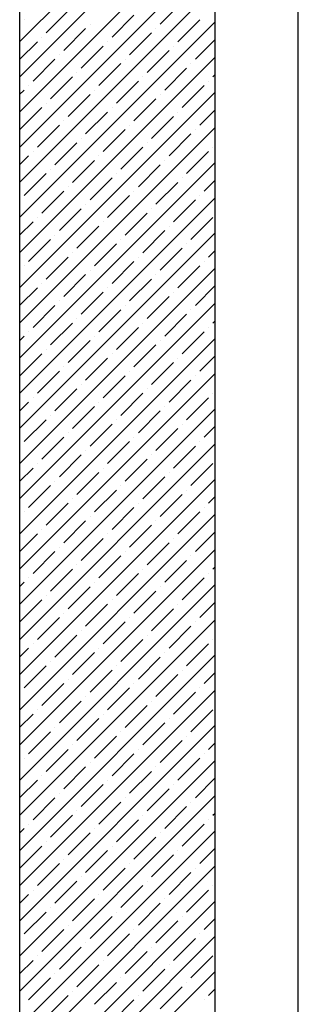
# Model space of a CAD drawing. Units: inches. Extents: x 684757 to 747616, y -439600 to -393414.
# Drawn here: x 696783 to 697139, y -409695 to -408437 of the extents above; entities that cross this region are included whole.
import ezdxf

# ---------------------------------------------------------------- set-up
doc = ezdxf.new("R2010")
doc.units = ezdxf.units.IN
doc.header["$MEASUREMENT"] = 0
doc.layers.add('freecads.com', color=7, linetype='Continuous')

msp = doc.modelspace()

# ---------------------------------------------------------------- linework, layer by layer
at = {"layer": 'freecads.com'}
for p, q in [((697139, -412215.2), (697139, -407168.9)), ((697032.6, -412215.2), (697032.6, -407222.7)), ((696782.6, -407472.7), (696782.6, -412215.2)), ((696782.6, -408465.6), (697032.6, -408215.6)), ((696782.6, -408510.5), (697032.6, -408260.5)), ((696782.6, -408555.4), (697032.6, -408305.4)), ((696782.6, -408600.3), (697032.6, -408350.3)), ((696782.6, -408645.2), (697032.6, -408395.2)), ((696962.5, -408442.9), (696990.5, -408414.9)), ((696788.5, -408437.3), (696788.5, -408437.3)), ((696816.5, -408454.2), (696844.6, -408426.1)), ((696900.7, -408459.8), (696928.8, -408431.7)), ((696984.9, -408465.4), (697013, -408437.3)), ((696782.6, -408690.1), (697032.6, -408440.1)), ((696782.6, -408443.2), (696782.8, -408442.9)), ((696839, -408476.6), (696867, -408448.5)), ((696872.6, -408442.9), (696872.6, -408442.9)), ((696956.8, -408448.5), (696956.8, -408448.5)), ((696810.9, -408459.8), (696810.9, -408459.8)), ((696923.2, -408482.2), (696951.2, -408454.2)), ((697007.4, -408487.8), (697032.6, -408462.6)), ((696782.6, -408488.1), (696805.3, -408465.4)), ((696861.4, -408499.1), (696889.5, -408471)), ((696895.1, -408465.4), (696895.1, -408465.4)), ((696979.3, -408471), (696979.3, -408471)), ((696782.6, -408735), (697032.6, -408485)), ((696799.7, -408515.9), (696827.7, -408487.8)), ((696833.4, -408482.2), (696833.4, -408482.2)), ((696917.5, -408487.8), (696917.5, -408487.8)), ((696945.6, -408504.7), (696973.7, -408476.6)), ((696883.9, -408521.5), (696911.9, -408493.4)), ((696968.1, -408527.1), (696996.1, -408499.1)), ((697001.7, -408493.4), (697001.7, -408493.4)), ((696822.1, -408538.3), (696850.2, -408510.3)), ((696855.8, -408504.7), (696855.8, -408504.7)), ((696940, -408510.3), (696940, -408510.3)), ((697029.8, -408510.3), (697032.6, -408507.5)), ((696794.1, -408521.5), (696794.1, -408521.5)), ((696906.3, -408544), (696934.4, -408515.9)), ((696990.5, -408549.6), (697018.6, -408521.5)), ((697024.2, -408515.9), (697024.2, -408515.9)), ((696782.6, -408533), (696788.5, -408527.1)), ((696782.6, -408779.9), (697032.6, -408529.9)), ((696844.6, -408560.8), (696872.6, -408532.7)), ((696878.3, -408527.1), (696878.3, -408527.1)), ((696928.8, -408566.4), (696956.8, -408538.3)), ((696962.5, -408532.7), (696962.5, -408532.7)), ((696782.8, -408577.6), (696810.9, -408549.6)), ((696816.5, -408544), (696816.5, -408544)), ((696900.7, -408549.6), (696900.7, -408549.6)), ((696867, -408583.2), (696895.1, -408555.2)), ((696951.2, -408588.9), (696979.3, -408560.8)), ((696984.9, -408555.2), (696984.9, -408555.2)), ((697013, -408572), (697032.6, -408552.4)), ((696782.6, -408824.8), (697032.6, -408574.8)), ((696805.3, -408600.1), (696833.4, -408572)), ((696839, -408566.4), (696839, -408566.4)), ((696923.2, -408572), (696923.2, -408572)), ((696861.4, -408588.9), (696861.4, -408588.9)), ((696889.5, -408605.7), (696917.5, -408577.6)), ((696973.7, -408611.3), (697001.7, -408583.2)), ((697007.4, -408577.6), (697007.4, -408577.6)), ((696827.7, -408622.5), (696855.8, -408594.5)), ((696911.9, -408628.1), (696940, -408600.1)), ((696945.6, -408594.5), (696945.6, -408594.5)), ((697029.8, -408600.1), (697029.8, -408600.1)), ((696782.6, -408622.8), (696794.1, -408611.3)), ((696799.7, -408605.7), (696799.7, -408605.7)), ((696883.9, -408611.3), (696883.9, -408611.3)), ((696996.1, -408633.8), (697024.2, -408605.7)), ((696782.6, -408869.7), (697032.6, -408619.7)), ((696850.2, -408645), (696878.3, -408616.9)), ((696934.4, -408650.6), (696962.5, -408622.5)), ((696968.1, -408616.9), (696968.1, -408616.9)), ((696788.5, -408661.8), (696816.5, -408633.8)), ((696822.1, -408628.1), (696822.1, -408628.1)), ((696872.6, -408667.4), (696900.7, -408639.4)), ((696906.3, -408633.8), (696906.3, -408633.8)), ((696990.5, -408639.4), (696990.5, -408639.4)), ((696844.6, -408650.6), (696844.6, -408650.6)), ((696956.8, -408673), (696984.9, -408645)), ((697018.6, -408656.2), (697032.6, -408642.2)), ((696810.9, -408684.3), (696839, -408656.2)), ((696895.1, -408689.9), (696923.2, -408661.8)), ((696928.8, -408656.2), (696928.8, -408656.2)), ((697013, -408661.8), (697013, -408661.8)), ((696782.6, -408914.6), (697032.6, -408664.6)), ((696782.8, -408667.4), (696782.8, -408667.4)), ((696867, -408673), (696867, -408673)), ((696979.3, -408695.5), (697007.4, -408667.4)), ((696833.4, -408706.7), (696861.4, -408678.7)), ((696917.5, -408712.3), (696945.6, -408684.3)), ((696951.2, -408678.7), (696951.2, -408678.7)), ((696782.6, -408712.6), (696799.7, -408695.5)), ((696805.3, -408689.9), (696805.3, -408689.9)), ((696855.8, -408729.2), (696883.9, -408701.1)), ((696889.5, -408695.5), (696889.5, -408695.5)), ((696973.7, -408701.1), (696973.7, -408701.1)), ((697001.7, -408717.9), (697029.8, -408689.9)), ((696782.6, -408959.5), (697032.6, -408709.5)), ((696827.7, -408712.3), (696827.7, -408712.3)), ((696940, -408734.8), (696968.1, -408706.7)), ((696794.1, -408746), (696822.1, -408717.9)), ((696878.3, -408751.6), (696906.3, -408723.6)), ((696911.9, -408717.9), (696911.9, -408717.9)), ((696996.1, -408723.6), (696996.1, -408723.6)), ((696850.2, -408734.8), (696850.2, -408734.8)), ((696962.5, -408757.2), (696990.5, -408729.2)), ((697024.2, -408740.4), (697032.6, -408732)), ((696788.5, -408751.6), (696788.5, -408751.6)), ((696816.5, -408768.5), (696844.6, -408740.4)), ((696900.7, -408774.1), (696928.8, -408746)), ((696934.4, -408740.4), (696934.4, -408740.4)), ((696984.9, -408779.7), (697013, -408751.6)), ((697018.6, -408746), (697018.6, -408746)), ((696782.6, -409004.4), (697032.6, -408754.4)), ((696782.6, -408757.5), (696782.8, -408757.2)), ((696839, -408790.9), (696867, -408762.8)), ((696872.6, -408757.2), (696872.6, -408757.2)), ((696956.8, -408762.8), (696956.8, -408762.8)), ((696810.9, -408774.1), (696810.9, -408774.1)), ((696923.2, -408796.5), (696951.2, -408768.5)), ((697007.4, -408802.1), (697032.6, -408776.9)), ((696782.6, -408802.4), (696805.3, -408779.7)), ((696861.4, -408813.4), (696889.5, -408785.3)), ((696895.1, -408779.7), (696895.1, -408779.7)), ((696979.3, -408785.3), (696979.3, -408785.3)), ((696782.6, -409049.3), (697032.6, -408799.3)), ((696799.7, -408830.2), (696827.7, -408802.1)), ((696833.4, -408796.5), (696833.4, -408796.5)), ((696917.5, -408802.1), (696917.5, -408802.1)), ((696945.6, -408819), (696973.7, -408790.9)), ((696883.9, -408835.8), (696911.9, -408807.7)), ((696968.1, -408841.4), (696996.1, -408813.4)), ((697001.7, -408807.7), (697001.7, -408807.7)), ((696822.1, -408852.6), (696850.2, -408824.6)), ((696855.8, -408819), (696855.8, -408819)), ((696940, -408824.6), (696940, -408824.6)), ((697029.8, -408824.6), (697032.6, -408821.8)), ((696794.1, -408835.8), (696794.1, -408835.8)), ((696906.3, -408858.3), (696934.4, -408830.2)), ((696990.5, -408863.9), (697018.6, -408835.8)), ((697024.2, -408830.2), (697024.2, -408830.2)), ((696782.6, -408847.3), (696788.5, -408841.4)), ((696782.6, -409094.2), (697032.6, -408844.2)), ((696844.6, -408875.1), (696872.6, -408847)), ((696878.3, -408841.4), (696878.3, -408841.4)), ((696928.8, -408880.7), (696956.8, -408852.6)), ((696962.5, -408847), (696962.5, -408847)), ((696782.8, -408891.9), (696810.9, -408863.9)), ((696816.5, -408858.3), (696816.5, -408858.3)), ((696900.7, -408863.9), (696900.7, -408863.9)), ((696867, -408897.6), (696895.1, -408869.5)), ((696951.2, -408903.2), (696979.3, -408875.1)), ((696984.9, -408869.5), (696984.9, -408869.5)), ((697013, -408886.3), (697032.6, -408866.7)), ((696782.6, -409139.1), (697032.6, -408889.1)), ((696805.3, -408914.4), (696833.4, -408886.3)), ((696839, -408880.7), (696839, -408880.7)), ((696923.2, -408886.3), (696923.2, -408886.3)), ((696861.4, -408903.2), (696861.4, -408903.2)), ((696889.5, -408920), (696917.5, -408891.9)), ((696973.7, -408925.6), (697001.7, -408897.6)), ((697007.4, -408891.9), (697007.4, -408891.9)), ((696827.7, -408936.8), (696855.8, -408908.8)), ((696911.9, -408942.5), (696940, -408914.4)), ((696945.6, -408908.8), (696945.6, -408908.8)), ((697029.8, -408914.4), (697029.8, -408914.4)), ((696782.6, -408937.1), (696794.1, -408925.6)), ((696799.7, -408920), (696799.7, -408920)), ((696883.9, -408925.6), (696883.9, -408925.6)), ((696996.1, -408948.1), (697024.2, -408920)), ((696782.6, -409184), (697032.6, -408934)), ((696850.2, -408959.3), (696878.3, -408931.2)), ((696934.4, -408964.9), (696962.5, -408936.8)), ((696968.1, -408931.2), (696968.1, -408931.2)), ((696788.5, -408976.1), (696816.5, -408948.1)), ((696822.1, -408942.5), (696822.1, -408942.5)), ((696872.6, -408981.7), (696900.7, -408953.7)), ((696906.3, -408948.1), (696906.3, -408948.1)), ((696990.5, -408953.7), (696990.5, -408953.7)), ((696844.6, -408964.9), (696844.6, -408964.9)), ((696956.8, -408987.4), (696984.9, -408959.3)), ((697018.6, -408970.5), (697032.6, -408956.5)), ((696810.9, -408998.6), (696839, -408970.5)), ((696895.1, -409004.2), (696923.2, -408976.1)), ((696928.8, -408970.5), (696928.8, -408970.5)), ((697013, -408976.1), (697013, -408976.1)), ((696782.6, -409229), (697032.6, -408979)), ((696782.8, -408981.7), (696782.8, -408981.7)), ((696867, -408987.4), (696867, -408987.4)), ((696979.3, -409009.8), (697007.4, -408981.7)), ((696833.4, -409021), (696861.4, -408993)), ((696917.5, -409026.6), (696945.6, -408998.6)), ((696951.2, -408993), (696951.2, -408993)), ((696782.6, -409026.9), (696799.7, -409009.8)), ((696805.3, -409004.2), (696805.3, -409004.2)), ((696855.8, -409043.5), (696883.9, -409015.4)), ((696889.5, -409009.8), (696889.5, -409009.8)), ((696973.7, -409015.4), (696973.7, -409015.4)), ((697001.7, -409032.3), (697029.8, -409004.2)), ((696782.6, -409273.9), (697032.6, -409023.9)), ((696827.7, -409026.6), (696827.7, -409026.6)), ((696940, -409049.1), (696968.1, -409021)), ((696794.1, -409060.3), (696822.1, -409032.3)), ((696878.3, -409065.9), (696906.3, -409037.9)), ((696911.9, -409032.3), (696911.9, -409032.3)), ((696996.1, -409037.9), (696996.1, -409037.9)), ((696850.2, -409049.1), (696850.2, -409049.1)), ((696962.5, -409071.5), (696990.5, -409043.5)), ((697024.2, -409054.7), (697032.6, -409046.3)), ((696788.5, -409065.9), (696788.5, -409065.9)), ((696816.5, -409082.8), (696844.6, -409054.7)), ((696900.7, -409088.4), (696928.8, -409060.3)), ((696934.4, -409054.7), (696934.4, -409054.7)), ((696984.9, -409094), (697013, -409065.9)), ((697018.6, -409060.3), (697018.6, -409060.3)), ((696782.6, -409318.8), (697032.6, -409068.8)), ((696782.6, -409071.8), (696782.8, -409071.5)), ((696839, -409105.2), (696867, -409077.2)), ((696872.6, -409071.5), (696872.6, -409071.5)), ((696956.8, -409077.2), (696956.8, -409077.2)), ((696810.9, -409088.4), (696810.9, -409088.4)), ((696923.2, -409110.8), (696951.2, -409082.8)), ((697007.4, -409116.4), (697032.6, -409091.2)), ((696782.6, -409116.7), (696805.3, -409094)), ((696861.4, -409127.7), (696889.5, -409099.6)), ((696895.1, -409094), (696895.1, -409094)), ((696979.3, -409099.6), (696979.3, -409099.6)), ((696782.6, -409363.7), (697032.6, -409113.7)), ((696799.7, -409144.5), (696827.7, -409116.4)), ((696833.4, -409110.8), (696833.4, -409110.8)), ((696917.5, -409116.4), (696917.5, -409116.4)), ((696945.6, -409133.3), (696973.7, -409105.2)), ((696883.9, -409150.1), (696911.9, -409122.1)), ((696968.1, -409155.7), (696996.1, -409127.7)), ((697001.7, -409122.1), (697001.7, -409122.1)), ((696822.1, -409167), (696850.2, -409138.9)), ((696855.8, -409133.3), (696855.8, -409133.3)), ((696940, -409138.9), (696940, -409138.9)), ((697029.8, -409138.9), (697032.6, -409136.1)), ((696794.1, -409150.1), (696794.1, -409150.1)), ((696906.3, -409172.6), (696934.4, -409144.5)), ((696990.5, -409178.2), (697018.6, -409150.1)), ((697024.2, -409144.5), (697024.2, -409144.5)), ((696782.6, -409161.6), (696788.5, -409155.7)), ((696782.6, -409408.6), (697032.6, -409158.6)), ((696844.6, -409189.4), (696872.6, -409161.3)), ((696878.3, -409155.7), (696878.3, -409155.7)), ((696928.8, -409195), (696956.8, -409167)), ((696962.5, -409161.3), (696962.5, -409161.3)), ((696782.8, -409206.2), (696810.9, -409178.2)), ((696816.5, -409172.6), (696816.5, -409172.6)), ((696900.7, -409178.2), (696900.7, -409178.2)), ((696867, -409211.9), (696895.1, -409183.8)), ((696951.2, -409217.5), (696979.3, -409189.4)), ((696984.9, -409183.8), (696984.9, -409183.8)), ((697013, -409200.6), (697032.6, -409181)), ((696782.6, -409453.5), (697032.6, -409203.5)), ((696805.3, -409228.7), (696833.4, -409200.6)), ((696839, -409195), (696839, -409195)), ((696923.2, -409200.6), (696923.2, -409200.6)), ((696861.4, -409217.5), (696861.4, -409217.5)), ((696889.5, -409234.3), (696917.5, -409206.2)), ((696973.7, -409239.9), (697001.7, -409211.9)), ((697007.4, -409206.2), (697007.4, -409206.2)), ((696827.7, -409251.1), (696855.8, -409223.1)), ((696911.9, -409256.8), (696940, -409228.7)), ((696945.6, -409223.1), (696945.6, -409223.1)), ((697029.8, -409228.7), (697029.8, -409228.7)), ((696782.6, -409251.4), (696794.1, -409239.9)), ((696799.7, -409234.3), (696799.7, -409234.3)), ((696883.9, -409239.9), (696883.9, -409239.9)), ((696996.1, -409262.4), (697024.2, -409234.3)), ((696782.6, -409498.4), (697032.6, -409248.4)), ((696850.2, -409273.6), (696878.3, -409245.5)), ((696934.4, -409279.2), (696962.5, -409251.1)), ((696968.1, -409245.5), (696968.1, -409245.5)), ((696788.5, -409290.4), (696816.5, -409262.4)), ((696822.1, -409256.8), (696822.1, -409256.8)), ((696872.6, -409296), (696900.7, -409268)), ((696906.3, -409262.4), (696906.3, -409262.4)), ((696990.5, -409268), (696990.5, -409268)), ((696844.6, -409279.2), (696844.6, -409279.2)), ((696956.8, -409301.7), (696984.9, -409273.6)), ((697018.6, -409284.8), (697032.6, -409270.8)), ((696810.9, -409312.9), (696839, -409284.8)), ((696895.1, -409318.5), (696923.2, -409290.4)), ((696928.8, -409284.8), (696928.8, -409284.8)), ((697013, -409290.4), (697013, -409290.4)), ((696782.6, -409543.3), (697032.6, -409293.3)), ((696782.8, -409296), (696782.8, -409296)), ((696867, -409301.7), (696867, -409301.7)), ((696979.3, -409324.1), (697007.4, -409296)), ((696833.4, -409335.3), (696861.4, -409307.3)), ((696917.5, -409341), (696945.6, -409312.9)), ((696951.2, -409307.3), (696951.2, -409307.3)), ((696782.6, -409341.2), (696799.7, -409324.1)), ((696805.3, -409318.5), (696805.3, -409318.5)), ((696855.8, -409357.8), (696883.9, -409329.7)), ((696889.5, -409324.1), (696889.5, -409324.1)), ((696973.7, -409329.7), (696973.7, -409329.7)), ((697001.7, -409346.6), (697029.8, -409318.5)), ((696782.6, -409588.2), (697032.6, -409338.2)), ((696827.7, -409341), (696827.7, -409341)), ((696940, -409363.4), (696968.1, -409335.3)), ((696794.1, -409374.6), (696822.1, -409346.6)), ((696878.3, -409380.2), (696906.3, -409352.2)), ((696911.9, -409346.6), (696911.9, -409346.6)), ((696996.1, -409352.2), (696996.1, -409352.2)), ((696850.2, -409363.4), (696850.2, -409363.4)), ((696962.5, -409385.9), (696990.5, -409357.8)), ((697024.2, -409369), (697032.6, -409360.6)), ((696788.5, -409380.2), (696788.5, -409380.2)), ((696816.5, -409397.1), (696844.6, -409369)), ((696900.7, -409402.7), (696928.8, -409374.6)), ((696934.4, -409369), (696934.4, -409369)), ((696984.9, -409408.3), (697013, -409380.2)), ((697018.6, -409374.6), (697018.6, -409374.6)), ((696782.6, -409633.1), (697032.6, -409383.1)), ((696782.6, -409386.1), (696782.8, -409385.9)), ((696839, -409419.5), (696867, -409391.5)), ((696872.6, -409385.9), (696872.6, -409385.9)), ((696956.8, -409391.5), (696956.8, -409391.5)), ((696810.9, -409402.7), (696810.9, -409402.7)), ((696923.2, -409425.1), (696951.2, -409397.1)), ((697007.4, -409430.8), (697032.6, -409405.5)), ((696782.6, -409431), (696805.3, -409408.3)), ((696861.4, -409442), (696889.5, -409413.9)), ((696895.1, -409408.3), (696895.1, -409408.3)), ((696979.3, -409413.9), (696979.3, -409413.9)), ((696782.6, -409678), (697032.6, -409428)), ((696799.7, -409458.8), (696827.7, -409430.8)), ((696833.4, -409425.1), (696833.4, -409425.1)), ((696917.5, -409430.8), (696917.5, -409430.8)), ((696945.6, -409447.6), (696973.7, -409419.5)), ((696883.9, -409464.4), (696911.9, -409436.4)), ((696968.1, -409470), (696996.1, -409442)), ((697001.7, -409436.4), (697001.7, -409436.4)), ((696822.1, -409481.3), (696850.2, -409453.2)), ((696855.8, -409447.6), (696855.8, -409447.6)), ((696940, -409453.2), (696940, -409453.2)), ((697029.8, -409453.2), (697032.6, -409450.4)), ((696794.1, -409464.4), (696794.1, -409464.4)), ((696906.3, -409486.9), (696934.4, -409458.8)), ((696990.5, -409492.5), (697018.6, -409464.4)), ((697024.2, -409458.8), (697024.2, -409458.8)), ((696782.6, -409475.9), (696788.5, -409470)), ((696782.6, -409722.9), (697032.6, -409472.9)), ((696844.6, -409503.7), (696872.6, -409475.7)), ((696878.3, -409470), (696878.3, -409470)), ((696928.8, -409509.3), (696956.8, -409481.3)), ((696962.5, -409475.7), (696962.5, -409475.7)), ((696782.8, -409520.6), (696810.9, -409492.5)), ((696816.5, -409486.9), (696816.5, -409486.9)), ((696900.7, -409492.5), (696900.7, -409492.5)), ((696867, -409526.2), (696895.1, -409498.1)), ((696951.2, -409531.8), (696979.3, -409503.7)), ((696984.9, -409498.1), (696984.9, -409498.1)), ((697013, -409514.9), (697032.6, -409495.3)), ((696782.6, -409767.8), (697032.6, -409517.8)), ((696805.3, -409543), (696833.4, -409514.9)), ((696839, -409509.3), (696839, -409509.3)), ((696923.2, -409514.9), (696923.2, -409514.9)), ((696861.4, -409531.8), (696861.4, -409531.8)), ((696889.5, -409548.6), (696917.5, -409520.6)), ((696973.7, -409554.2), (697001.7, -409526.2)), ((697007.4, -409520.6), (697007.4, -409520.6)), ((696827.7, -409565.5), (696855.8, -409537.4)), ((696911.9, -409571.1), (696940, -409543)), ((696945.6, -409537.4), (696945.6, -409537.4)), ((697029.8, -409543), (697029.8, -409543)), ((696782.6, -409565.7), (696794.1, -409554.2)), ((696799.7, -409548.6), (696799.7, -409548.6)), ((696883.9, -409554.2), (696883.9, -409554.2)), ((696996.1, -409576.7), (697024.2, -409548.6)), ((696782.6, -409812.7), (697032.6, -409562.7)), ((696850.2, -409587.9), (696878.3, -409559.8)), ((696934.4, -409593.5), (696962.5, -409565.5)), ((696968.1, -409559.8), (696968.1, -409559.8)), ((696788.5, -409604.7), (696816.5, -409576.7)), ((696822.1, -409571.1), (696822.1, -409571.1)), ((696872.6, -409610.4), (696900.7, -409582.3)), ((696906.3, -409576.7), (696906.3, -409576.7)), ((696990.5, -409582.3), (696990.5, -409582.3)), ((696844.6, -409593.5), (696844.6, -409593.5)), ((696956.8, -409616), (696984.9, -409587.9)), ((697018.6, -409599.1), (697032.6, -409585.1)), ((696810.9, -409627.2), (696839, -409599.1)), ((696895.1, -409632.8), (696923.2, -409604.7)), ((696928.8, -409599.1), (696928.8, -409599.1)), ((697013, -409604.7), (697013, -409604.7)), ((696782.6, -409857.6), (697032.6, -409607.6)), ((696782.8, -409610.4), (696782.8, -409610.4)), ((696867, -409616), (696867, -409616)), ((696979.3, -409638.4), (697007.4, -409610.4)), ((696833.4, -409649.6), (696861.4, -409621.6)), ((696917.5, -409655.3), (696945.6, -409627.2)), ((696951.2, -409621.6), (696951.2, -409621.6)), ((696782.6, -409655.5), (696799.7, -409638.4)), ((696805.3, -409632.8), (696805.3, -409632.8)), ((696855.8, -409672.1), (696883.9, -409644)), ((696889.5, -409638.4), (696889.5, -409638.4)), ((696973.7, -409644), (696973.7, -409644)), ((697001.7, -409660.9), (697029.8, -409632.8)), ((696782.6, -409902.5), (697032.6, -409652.5)), ((696827.7, -409655.3), (696827.7, -409655.3)), ((696940, -409677.7), (696968.1, -409649.6)), ((696794.1, -409688.9), (696822.1, -409660.9)), ((696878.3, -409694.5), (696906.3, -409666.5)), ((696911.9, -409660.9), (696911.9, -409660.9)), ((696996.1, -409666.5), (696996.1, -409666.5)), ((696850.2, -409677.7), (696850.2, -409677.7)), ((696962.5, -409700.2), (696990.5, -409672.1)), ((697024.2, -409683.3), (697032.6, -409674.9)), ((696816.5, -409711.4), (696844.6, -409683.3)), ((696900.7, -409717), (696928.8, -409688.9)), ((696934.4, -409683.3), (696934.4, -409683.3)), ((697018.6, -409688.9), (697018.6, -409688.9))]:
    msp.add_line(p, q, dxfattribs=at)

doc.saveas('drawing.dxf')
